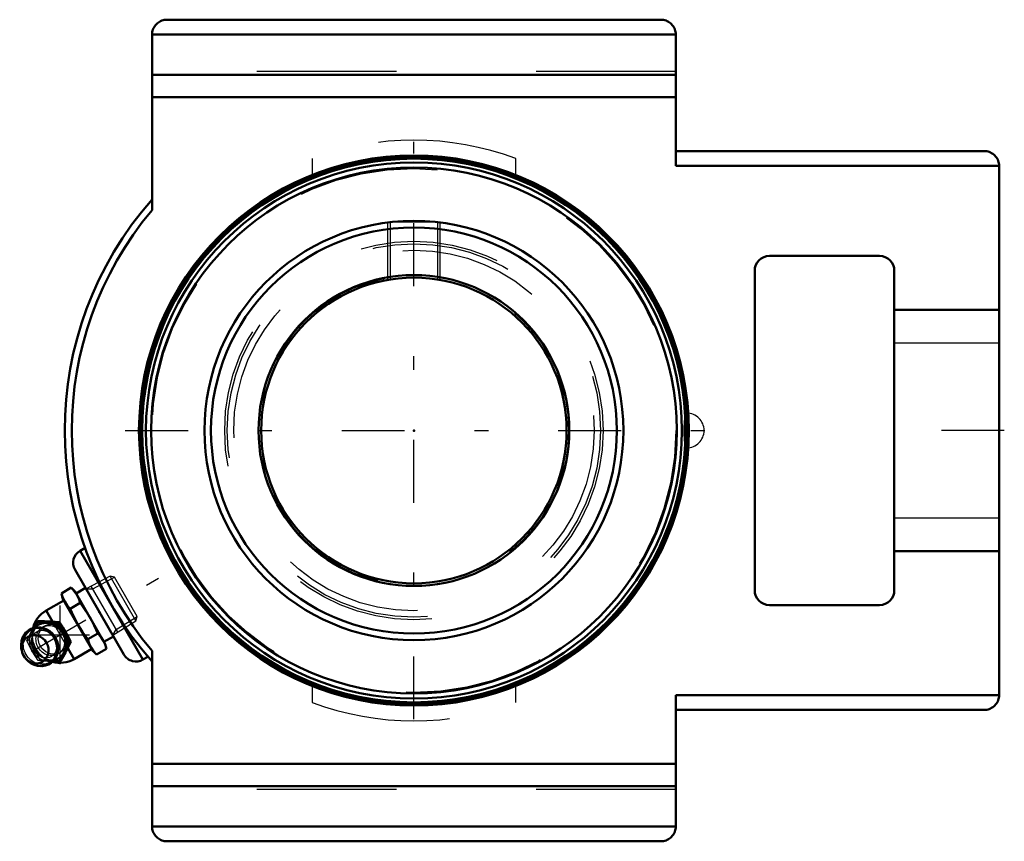
# Model space of a CAD drawing. Units: inches. Extents: x -2.82 to 4.23, y -2.94 to 2.94.
import ezdxf

# ---------------------------------------------------------------- set-up
doc = ezdxf.new("R2010")
doc.units = ezdxf.units.IN
doc.header["$MEASUREMENT"] = 0
doc.linetypes.add('Center', pattern=[1.5, 0.45, -0.5, 0.05, -0.5])
doc.linetypes.add('Dashed', pattern=[2, 1, -1])
for name, color, linetype, lineweight in [('AM_4', 7, 'Continuous', 50), ('AM_5', 3, 'Continuous', 25), ('AM_7', 7, 'Center', 25), ('AM_9', 6, 'Dashed', 25), ('ConnectionPoints', 7, 'Continuous', 50)]:
    doc.layers.add(name, color=color, linetype=linetype, lineweight=lineweight)

# ---------------------------------------------------------------- blocks, each defined once
blk = doc.blocks.new('2_131927_0_in_131230_0')
at = {"layer": 'AM_4'}
for radius in [1.9583, 1.9455, 1.9185, 1.8819, 1.5, 1.4531, 1.1125, 1.0938]:
    blk.add_circle((0, 0), radius, dxfattribs=at)
at = {"layer": 'AM_5'}
for p, q in [((-0.1875, 1.0776), (-0.1875, 1.4882)), ((0.1875, 1.0776), (0.1875, 1.4882))]:
    blk.add_line(p, q, dxfattribs=at)
at = {"layer": 'AM_9'}
for p, q in [((-0.1706, 1.4903), (-0.1706, 1.0804)), ((-0.1359, 1.4938), (0.1359, 1.4938)), ((0.1706, 1.0805), (0.1706, 1.4903)), ((1.9529, 0.125), (1.9485, 0.125)), ((1.9529, 0.125), (1.9529, -0.125)), ((1.9485, -0.125), (1.9529, -0.125))]:
    blk.add_line(p, q, dxfattribs=at)
blk.add_lwpolyline([(1.9485, 0.125), (1.9475, 0.1247), (1.9422, 0.1148), (1.9376, 0.0917), (1.9343, 0.0582), (1.9326, 0.0183), (1.9327, -0.0235), (1.9346, -0.0624), (1.938, -0.0945), (1.9426, -0.1162), (1.9479, -0.1249), (1.9485, -0.125)], dxfattribs=at)
for radius in [1.8748, 1.355, 1.3362, 1.2905, 1.107]:
    blk.add_circle((0, 0), radius, dxfattribs=at)
blk.add_arc((1.9529, 0), 0.125, 270, 90, dxfattribs=at)
blk.add_ellipse((1.9486, 0), major_axis=(0, -0.1249), ratio=0.12698, start_param=0.270933, end_param=2.87066, dxfattribs=at)
blk = doc.blocks.new('3_405016_Inch_0_in_131230_0')
at = {"layer": 'AM_4'}
for p, q in [((-2.5244, -1.1658), (-2.4535, -1.1248)), ((-2.4287, -1.1496), (-2.4535, -1.1248)), ((-2.3517, -1.1268), (-2.4193, -1.1659)), ((-2.5244, -1.1658), (-2.5153, -1.1996)), ((-2.2099, -1.5285), (-2.4287, -1.1496)), ((-2.5059, -1.2159), (-2.6331, -1.2893)), ((-2.2966, -1.5785), (-2.5153, -1.1996)), ((-2.4612, -1.2752), (-2.3903, -1.2342)), ((-2.5884, -1.3668), (-2.6331, -1.2893)), ((-2.725, -1.4143), (-2.7014, -1.3722)), ((-2.6897, -1.3654), (-2.7014, -1.3722)), ((-2.7014, -1.3722), (-2.6407, -1.3766)), ((-2.6407, -1.3766), (-2.6147, -1.3778)), ((-2.5964, -1.3672), (-2.6224, -1.3661)), ((-2.6147, -1.3778), (-2.5506, -1.3789)), ((-2.5386, -1.3719), (-2.5964, -1.3672)), ((-2.5386, -1.3719), (-2.5506, -1.3789)), ((-2.5506, -1.3789), (-2.5226, -1.4336)), ((-2.5226, -1.4336), (-2.5029, -1.4679)), ((-2.4846, -1.4573), (-2.5043, -1.4231)), ((-2.5029, -1.4679), (-2.4694, -1.5195)), ((-2.4574, -1.5125), (-2.4846, -1.4573)), ((-2.3349, -1.4939), (-2.264, -1.453)), ((-2.2193, -1.5123), (-2.1517, -1.4732)), ((-2.4694, -1.5195), (-2.5005, -1.5755)), ((-2.4574, -1.5125), (-2.4694, -1.5195)), ((-2.2009, -1.5623), (-2.2099, -1.5285)), ((-2.5125, -1.5986), (-2.539, -1.6534)), ((-2.5274, -1.6467), (-2.4942, -1.5881)), ((-2.5005, -1.5755), (-2.5125, -1.5986)), ((-2.4942, -1.5881), (-2.4822, -1.565)), ((-2.4331, -1.6357), (-2.4783, -1.5574)), ((-2.4331, -1.6357), (-2.3059, -1.5623)), ((-2.2966, -1.5785), (-2.2718, -1.6033)), ((-2.2718, -1.6033), (-2.2009, -1.5623)), ((-2.539, -1.6534), (-2.5888, -1.6527)), ((-2.5274, -1.6467), (-2.539, -1.6534))]:
    blk.add_line(p, q, dxfattribs=at)
for points in [[(-2.4535, -1.1248), (-2.432, -1.1487), (-2.414, -1.175)], [(-2.5006, -1.225), (-2.5144, -1.1965), (-2.5244, -1.1658)], [(-2.414, -1.175), (-2.4003, -1.2035), (-2.3903, -1.2342)], [(-2.4612, -1.2752), (-2.4827, -1.2513), (-2.5006, -1.225)], [(-2.3903, -1.2342), (-2.3725, -1.258), (-2.3193, -1.3391)], [(-2.4059, -1.3891), (-2.4496, -1.3025), (-2.4612, -1.2752)], [(-2.3193, -1.3391), (-2.2898, -1.3949), (-2.264, -1.453)], [(-2.7162, -1.6779), (-2.7082, -1.6805), (-2.685, -1.6853), (-2.6617, -1.6858), (-2.639, -1.682), (-2.6176, -1.6742), (-2.5982, -1.6626), (-2.5812, -1.6476), (-2.5672, -1.6296), (-2.5566, -1.6092), (-2.5497, -1.5869), (-2.5466, -1.5634), (-2.5475, -1.5394), (-2.5524, -1.5156), (-2.5611, -1.4927), (-2.5734, -1.4714), (-2.589, -1.4523), (-2.6074, -1.4361), (-2.628, -1.4233), (-2.6502, -1.4143), (-2.6733, -1.4093), (-2.6966, -1.4086), (-2.7194, -1.4121), (-2.7409, -1.4196), (-2.7605, -1.431), (-2.7776, -1.4459), (-2.7918, -1.4637), (-2.8026, -1.484), (-2.8097, -1.5062), (-2.8108, -1.5112)], [(-2.6224, -1.3661), (-2.6454, -1.3655), (-2.6897, -1.3654)], [(-2.5043, -1.4231), (-2.5136, -1.4084), (-2.5386, -1.3719)], [(-2.3349, -1.4939), (-2.3721, -1.4428), (-2.4059, -1.3891)], [(-2.264, -1.453), (-2.2426, -1.4769), (-2.2246, -1.5031)], [(-2.8108, -1.5112), (-2.813, -1.5297), (-2.8124, -1.5537), (-2.8113, -1.5613)], [(-2.4822, -1.565), (-2.4731, -1.5464), (-2.4574, -1.5125)], [(-2.3112, -1.5531), (-2.3249, -1.5246), (-2.3349, -1.4939)], [(-2.2246, -1.5031), (-2.2109, -1.5317), (-2.2009, -1.5623)], [(-2.7929, -1.6125), (-2.7854, -1.6242), (-2.7697, -1.6431), (-2.7512, -1.6591), (-2.7305, -1.6717), (-2.7162, -1.6779)], [(-2.2718, -1.6033), (-2.2933, -1.5794), (-2.3112, -1.5531)]]:
    blk.add_lwpolyline(points, dxfattribs=at)
for start, end in [(120, 165.78354), (253.7702, 300)]:
    blk.add_arc((-2.5331, -1.4625), 0.2, start, end, dxfattribs=at)
for centre, major_axis, start_param, end_param in [((-2.6837, -1.5494), (-0.0696, 0.1205), 1.570796, 7.459602), ((-2.622, -1.5138), (-0.0703, 0.1218), 5.859216, 6.518255), ((-2.622, -1.5138), (-0.0703, 0.1218), 4.853345, 5.659957), ((-2.622, -1.5138), (-0.0703, 0.1218), 3.764821, 4.571433), ((-2.6837, -1.5494), (-0.0696, 0.1205), 1.176417, 1.570796), ((-2.622, -1.5138), (-0.0703, 0.1218), 2.898416, 3.565562)]:
    blk.add_ellipse(centre, major_axis=major_axis, ratio=0.906308, start_param=start_param, end_param=end_param, dxfattribs=at)
blk.add_ellipse((-2.7117, -1.5656), major_axis=(0.0517, -0.0896), ratio=0.906308, dxfattribs=at)
at = {"layer": 'AM_5'}
for p, q in [((-2.2988, -1.1341), (-2.1431, -1.0506)), ((-2.1201, -1.4436), (-2.3103, -1.1142)), ((-2.3474, -1.1341), (-2.2988, -1.1341)), ((-2.1316, -1.4237), (-1.9814, -1.3306)), ((-2.1559, -1.4659), (-2.1316, -1.4237))]:
    blk.add_line(p, q, dxfattribs=at)
at = {"layer": 'AM_7'}
for p, q in [((-2.5331, -1.6725), (-2.5331, -1.2525)), ((-2.7431, -1.4625), (-2.3231, -1.4625))]:
    blk.add_line(p, q, dxfattribs=at)
at = {"layer": 'AM_9'}
for p, q in [((-2.1755, -1.0419), (-2.3474, -1.1341)), ((-2.1431, -1.0506), (-2.1755, -1.0419)), ((-1.9901, -1.3631), (-2.1755, -1.0419)), ((-1.9814, -1.3306), (-2.1431, -1.0506)), ((-1.9901, -1.3631), (-1.9814, -1.3306)), ((-2.6403, -1.3974), (-2.6587, -1.408)), ((-2.4783, -1.5574), (-2.5884, -1.3668)), ((-2.1559, -1.4659), (-1.9901, -1.3631)), ((-2.7597, -1.4996), (-2.771, -1.5061)), ((-2.5487, -1.5985), (-2.5303, -1.5879)), ((-2.6785, -1.6402), (-2.6899, -1.6467))]:
    blk.add_line(p, q, dxfattribs=at)
for points in [[(-2.6897, -1.3654), (-2.7114, -1.4115), (-2.738, -1.4618), (-2.7597, -1.4996)], [(-2.5304, -1.5879), (-2.5348, -1.5903), (-2.5681, -1.6003), (-2.6033, -1.598), (-2.6364, -1.5838), (-2.6638, -1.5593), (-2.6822, -1.5274), (-2.6898, -1.4916), (-2.6857, -1.4559), (-2.6702, -1.4243), (-2.6452, -1.4004), (-2.6404, -1.3974)], [(-2.6404, -1.3974), (-2.6133, -1.3868), (-2.5777, -1.3853)], [(-2.4886, -1.5397), (-2.4836, -1.5237), (-2.482, -1.4909), (-2.4912, -1.456), (-2.5104, -1.4245), (-2.5373, -1.4005), (-2.5699, -1.3867), (-2.5777, -1.3853)], [(-2.771, -1.5061), (-2.7397, -1.442), (-2.725, -1.4143)], [(-2.7226, -1.5719), (-2.7266, -1.5642), (-2.7339, -1.5455), (-2.7379, -1.5264), (-2.7385, -1.5076), (-2.736, -1.4898), (-2.7305, -1.4736), (-2.7222, -1.4594), (-2.7114, -1.4475), (-2.698, -1.4383), (-2.6819, -1.4322), (-2.6661, -1.4301), (-2.6498, -1.4313), (-2.6318, -1.4363), (-2.6146, -1.4449), (-2.602, -1.454)], [(-2.6899, -1.6467), (-2.7326, -1.5793), (-2.771, -1.5061)], [(-2.7597, -1.4996), (-2.7271, -1.5484), (-2.6971, -1.6016), (-2.6785, -1.6402)], [(-2.5601, -1.5269), (-2.5586, -1.5446), (-2.5601, -1.5628), (-2.5646, -1.5796), (-2.572, -1.5945), (-2.5819, -1.6071), (-2.5945, -1.6173), (-2.6097, -1.6245), (-2.6271, -1.628), (-2.6433, -1.6277), (-2.6613, -1.6236), (-2.6788, -1.6158), (-2.6949, -1.6047), (-2.7092, -1.5907), (-2.7205, -1.5753), (-2.7226, -1.5719)], [(-2.4886, -1.5397), (-2.5073, -1.5694), (-2.5304, -1.5879)], [(-2.5888, -1.6527), (-2.616, -1.6518), (-2.6538, -1.6497), (-2.6899, -1.6467)], [(-2.6785, -1.6402), (-2.6205, -1.6406), (-2.564, -1.6434), (-2.5274, -1.6467)]]:
    blk.add_lwpolyline(points, dxfattribs=at)
blk.add_arc((-2.5331, -1.4625), 0.2, 165.78354, 253.7702, dxfattribs=at)
for centre, major_axis in [((-2.673, -1.5433), (0.0666, -0.1153)), ((-2.6037, -1.5033), (-0.055, 0.0953))]:
    blk.add_ellipse(centre, major_axis=major_axis, ratio=0.906308, dxfattribs=at)
for centre, start_param, end_param in [((-2.6037, -1.5033), 5.859216, 9.848747), ((-2.6037, -1.5033), 4.853345, 5.659957), ((-2.622, -1.5138), 0.235069, 2.898416), ((-2.6037, -1.5033), 3.764821, 4.571433)]:
    blk.add_ellipse(centre, major_axis=(-0.0703, 0.1218), ratio=0.906308, start_param=start_param, end_param=end_param, dxfattribs=at)
blk = doc.blocks.new('4_131230H_0_in_131230_0')
at = {"layer": 'AM_4'}
for p, q in [((1.7687, 2.94), (-1.7687, 2.94)), ((-1.875, 2.8337), (-1.875, 1.577)), ((1.875, 2.8337), (-1.875, 2.8337)), ((1.875, 2.8337), (1.875, 1.8937)), ((1.875, 2.5444), (-1.875, 2.5444)), ((1.875, 2.385), (-1.875, 2.385)), ((4.0837, 2), (1.875, 2)), ((4.19, 1.8937), (1.875, 1.8937)), ((4.19, 1.8937), (4.19, -1.8937)), ((3.3337, 1.25), (2.5463, 1.25)), ((2.44, 1.1437), (2.44, -1.1437)), ((3.44, -1.1437), (3.44, 1.1437)), ((3.44, 0.8638), (4.19, 0.8638)), ((-2.3548, -0.8399), (-2.3901, -0.8603)), ((-2.3901, -0.8603), (-1.9401, -1.6397)), ((4.19, -0.8638), (3.44, -0.8638)), ((-2.4267, -0.9969), (-2.0767, -1.6031)), ((2.5463, -1.25), (3.3337, -1.25)), ((-1.9401, -1.6397), (-1.9049, -1.6194)), ((-1.875, -1.577), (-1.875, -2.8337)), ((4.19, -1.8937), (1.875, -1.8937)), ((1.875, -1.8937), (1.875, -2.8337)), ((4.0837, -2), (1.875, -2)), ((1.875, -2.385), (-1.875, -2.385)), ((1.875, -2.5444), (-1.875, -2.5444)), ((1.875, -2.8337), (-1.875, -2.8337)), ((1.7687, -2.94), (-1.7687, -2.94))]:
    blk.add_line(p, q, dxfattribs=at)
for points in [[(-1.7687, 2.94), (-1.778, 2.9396), (-1.7872, 2.9384), (-1.7962, 2.9364), (-1.8051, 2.9336), (-1.8136, 2.93), (-1.8218, 2.9258), (-1.8297, 2.9208), (-1.837, 2.9151), (-1.8439, 2.9089), (-1.8501, 2.902), (-1.8558, 2.8947), (-1.8608, 2.8868), (-1.865, 2.8786), (-1.8686, 2.8701), (-1.8714, 2.8612), (-1.8734, 2.8522), (-1.8746, 2.843), (-1.875, 2.8337)], [(1.875, 2.8337), (1.8746, 2.843), (1.8734, 2.8522), (1.8714, 2.8612), (1.8686, 2.8701), (1.865, 2.8786), (1.8608, 2.8868), (1.8558, 2.8947), (1.8501, 2.902), (1.8439, 2.9089), (1.837, 2.9151), (1.8297, 2.9208), (1.8218, 2.9258), (1.8136, 2.93), (1.8051, 2.9336), (1.7962, 2.9364), (1.7872, 2.9384), (1.778, 2.9396), (1.7687, 2.94)], [(4.19, 1.8937), (4.1896, 1.903), (4.1884, 1.9122), (4.1864, 1.9212), (4.1836, 1.9301), (4.18, 1.9386), (4.1758, 1.9468), (4.1708, 1.9547), (4.1651, 1.962), (4.1589, 1.9689), (4.152, 1.9751), (4.1447, 1.9808), (4.1368, 1.9858), (4.1286, 1.99), (4.1201, 1.9936), (4.1112, 1.9964), (4.1022, 1.9984), (4.093, 1.9996), (4.0837, 2)], [(4.0837, -2), (4.093, -1.9996), (4.1022, -1.9984), (4.1112, -1.9964), (4.1201, -1.9936), (4.1286, -1.99), (4.1368, -1.9858), (4.1447, -1.9808), (4.152, -1.9751), (4.1589, -1.9689), (4.1651, -1.962), (4.1708, -1.9547), (4.1758, -1.9468), (4.18, -1.9386), (4.1836, -1.9301), (4.1864, -1.9212), (4.1884, -1.9122), (4.1896, -1.903), (4.19, -1.8937)], [(-1.875, -2.8337), (-1.8746, -2.843), (-1.8734, -2.8522), (-1.8714, -2.8612), (-1.8686, -2.8701), (-1.865, -2.8786), (-1.8608, -2.8869), (-1.8558, -2.8947), (-1.8501, -2.902), (-1.8439, -2.9089), (-1.837, -2.9151), (-1.8297, -2.9208), (-1.8218, -2.9258), (-1.8136, -2.93), (-1.8051, -2.9336), (-1.7962, -2.9364), (-1.7872, -2.9384), (-1.778, -2.9396), (-1.7687, -2.94)], [(1.7687, -2.94), (1.778, -2.9396), (1.7872, -2.9384), (1.7962, -2.9364), (1.8051, -2.9336), (1.8136, -2.93), (1.8218, -2.9258), (1.8297, -2.9208), (1.837, -2.9151), (1.8439, -2.9089), (1.8501, -2.902), (1.8558, -2.8947), (1.8608, -2.8869), (1.865, -2.8786), (1.8686, -2.8701), (1.8714, -2.8612), (1.8734, -2.8522), (1.8746, -2.843), (1.875, -2.8337)]]:
    blk.add_lwpolyline(points, dxfattribs=at)
blk.add_circle((0, 0), 1.9685, dxfattribs=at)
for centre, radius, start, end in [((0, 0), 2.5, 138.59038, 221.40962), ((0, 0), 2.45, 139.93423, 220.06577), ((2.5463, 1.1437), 0.1063, 90, 180), ((3.3337, 1.1437), 0.1063, 0, 90), ((-2.3401, -0.9469), 0.1, 120, 210), ((2.5463, -1.1437), 0.1063, 180, 270), ((3.3337, -1.1437), 0.1063, 270, 0), ((-1.9901, -1.5531), 0.1, 210, 300)]:
    blk.add_arc(centre, radius, start, end, dxfattribs=at)
at = {"layer": 'AM_7'}
for p, q in [((0, -2.0669), (0, 2.0669)), ((-2.0669, 0), (2.114, 0)), ((4.2275, 0), (3.4025, 0)), ((-2.7385, -1.5811), (-1.7037, -0.9836))]:
    blk.add_line(p, q, dxfattribs=at)
at = {"layer": 'AM_9'}
for p, q in [((1.875, 2.57), (-1.875, 2.57)), ((-0.7292, 1.9457), (-0.7292, 1.8285)), ((0.7292, 1.8285), (0.7292, 1.9457)), ((4.19, 0.625), (3.44, 0.625)), ((3.44, -0.625), (4.19, -0.625)), ((-0.7292, -1.8285), (-0.7292, -1.9457)), ((0.7292, -1.9457), (0.7292, -1.8285)), ((1.875, -2.57), (-1.875, -2.57))]:
    blk.add_line(p, q, dxfattribs=at)
for start, end in [(69.45644, 110.54356), (249.45644, 290.54356)]:
    blk.add_arc((0, 0), 2.0779, start, end, dxfattribs=at)
blk = doc.blocks.new('1_131230_0')
for name in ['4_131230H_0_in_131230_0', '2_131927_0_in_131230_0', '3_405016_Inch_0_in_131230_0']:
    blk.add_blockref(name, (0, 0))

msp = doc.modelspace()

# ---------------------------------------------------------------- linework, layer by layer
at = {"layer": 'ConnectionPoints'}
for p in [(0, 0, 1.71), (-2.2517, -1.3), (-2.2517, -1.3)]:
    msp.add_point(p, dxfattribs=at)

# ---------------------------------------------------------------- block references
msp.add_blockref('1_131230_0', (0, 0))

doc.saveas('drawing.dxf')
